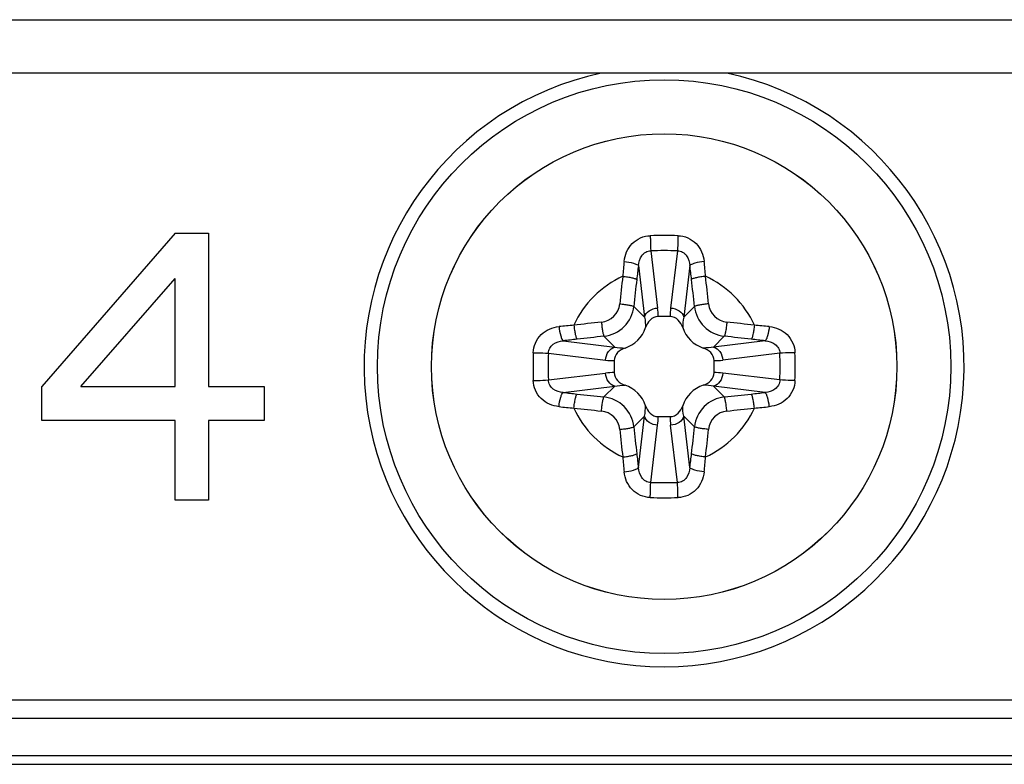
# Model space of a CAD drawing. Units: millimetres. Extents: x 842 to 4935, y 1138 to 2978.
# Drawn here: x 2429 to 2444, y 1662 to 1673 of the extents above; entities that cross this region are included whole.
import ezdxf

# ---------------------------------------------------------------- set-up
doc = ezdxf.new("R2010")
doc.units = ezdxf.units.MM
doc.header["$LTSCALE"] = 326.975
for name, color, linetype in [('2K17VW55_BKT_IO_BTM_CON', 7, 'CONTINUOUS'), ('2K17VW55_RC_BTM_CON', 7, 'CONTINUOUS'), ('2K17VW55_RC_MID_CON', 7, 'CONTINUOUS'), ('SCREW-0P1G1740-8-47-CR3_CON', 7, 'CONTINUOUS')]:
    doc.layers.add(name, color=color, linetype=linetype)

msp = doc.modelspace()

# ---------------------------------------------------------------- linework, layer by layer
at = {"layer": '2K17VW55_BKT_IO_BTM_CON', "color": 7}
for p, q in [((2431.0998, 1669.7071), (2429.0998, 1667.4092)), ((2431.0998, 1669.7071), (2431.5998, 1669.7071)), ((2431.5998, 1669.7071), (2431.5998, 1667.4092)), ((2429.6832, 1667.4092), (2431.0998, 1669.0262)), ((2431.0998, 1667.4092), (2431.0998, 1669.0262)), ((2429.0998, 1666.8986), (2429.0998, 1667.4092)), ((2429.6832, 1667.4092), (2431.0998, 1667.4092)), ((2431.5998, 1667.4092), (2432.4332, 1667.4092)), ((2432.4332, 1667.4092), (2432.4332, 1666.8986)), ((2431.0998, 1666.8986), (2429.0998, 1666.8986)), ((2431.0998, 1665.7071), (2431.0998, 1666.8986)), ((2432.4332, 1666.8986), (2431.5998, 1666.8986)), ((2431.5998, 1666.8986), (2431.5998, 1665.7071)), ((2431.5998, 1665.7071), (2431.0998, 1665.7071)), ((2456.4332, 1662.7071), (2390.9332, 1662.7071))]:
    msp.add_line(p, q, dxfattribs=at)
at = {"layer": '2K17VW55_RC_BTM_CON', "color": 7}
for p, q in [((2390.9332, 1662.4384), (2474.0332, 1662.4384)), ((2474.0332, 1661.8728), (2390.9332, 1661.8728)), ((2390.9332, 1661.7464), (2474.0332, 1661.7464))]:
    msp.add_line(p, q, dxfattribs=at)
at = {"layer": '2K17VW55_RC_MID_CON', "color": 7}
for p, q in [((1621.8332, 1672.9071), (2473.4332, 1672.9071)), ((2473.4332, 1672.1071), (1621.8332, 1672.1071))]:
    msp.add_line(p, q, dxfattribs=at)
at = {"layer": 'SCREW-0P1G1740-8-47-CR3_CON', "color": 7}
for p, q in [((2438.2329, 1669.4433), (2438.3359, 1668.585)), ((2438.6334, 1669.4433), (2438.5304, 1668.585)), ((2438.0469, 1669.2207), (2438.1396, 1668.4486)), ((2438.8194, 1669.2207), (2438.7267, 1668.4486)), ((2438.1396, 1668.4486), (2437.9784, 1668.6098)), ((2438.7267, 1668.4486), (2438.8879, 1668.6098)), ((2438.5229, 1668.4571), (2438.3434, 1668.4571)), ((2437.6917, 1668.0006), (2437.5305, 1668.1618)), ((2439.1746, 1668.0006), (2439.3358, 1668.1618)), ((2436.9195, 1668.0933), (2437.6917, 1668.0006)), ((2439.9468, 1668.0933), (2439.1746, 1668.0006)), ((2436.6969, 1667.9073), (2437.5552, 1667.8043)), ((2440.1694, 1667.9073), (2439.3111, 1667.8043)), ((2437.6832, 1667.7968), (2437.6832, 1667.6173)), ((2439.1832, 1667.6173), (2439.1832, 1667.7968)), ((2436.6969, 1667.5069), (2437.5552, 1667.6099)), ((2440.1694, 1667.5069), (2439.3111, 1667.6099)), ((2436.9195, 1667.3209), (2437.6917, 1667.4135)), ((2437.6917, 1667.4135), (2437.5305, 1667.2523)), ((2439.9468, 1667.3209), (2439.1746, 1667.4135)), ((2439.1746, 1667.4135), (2439.3358, 1667.2523)), ((2438.1396, 1666.9656), (2437.9784, 1666.8044)), ((2438.0469, 1666.1934), (2438.1396, 1666.9656)), ((2438.3434, 1666.9571), (2438.5229, 1666.9571)), ((2438.7267, 1666.9656), (2438.8879, 1666.8044)), ((2438.8194, 1666.1934), (2438.7267, 1666.9656)), ((2438.2329, 1665.9709), (2438.3359, 1666.8291)), ((2438.6334, 1665.9709), (2438.5304, 1666.8291))]:
    msp.add_line(p, q, dxfattribs=at)
for radius in [4.3, 3.4909, 3.4901]:
    msp.add_circle((2438.4332, 1667.7071), radius, dxfattribs=at)
for centre, radius, start, end in [((2438.4332, 1667.7071), 4.5, 102.08868, 77.90908), ((2438.4332, 1660.2639), 9.4083, 88.73363, 91.26637), ((2438.4332, 1661.7624), 7.6834, 88.50689, 91.49311), ((2449.6944, 1668.0596), 11.9245, 174.10551, 175.18235), ((2452.7194, 1667.3622), 14.7897, 172.78079, 173.58817), ((2424.1468, 1667.3622), 14.7899, 6.41184, 7.2192), ((2427.172, 1668.0596), 11.9243, 4.81765, 5.8945), ((2438.4332, 1667.7071), 1.4897, 114.64188, 155.35812), ((2489.1665, 1663.2841), 51.6784, 173.58162, 174.04245), ((2387.6998, 1663.2841), 51.6784, 5.95755, 6.41838), ((2438.4332, 1667.7071), 1.4897, 24.64188, 65.35812), ((2488.2355, 1663.3652), 50.5301, 173.58162, 174.04245), ((2388.6308, 1663.3652), 50.53, 5.95755, 6.41838), ((2437.4599, 1668.6803), 0.3091, 276.03434, 353.96566), ((2439.4064, 1668.6803), 0.3091, 186.0343, 263.9657), ((2437.3107, 1668.461), 1.0327, 359.78454, 6.90006), ((2439.5555, 1668.4608), 1.0326, 173.08821, 180.20422), ((2438.0806, 1656.446), 11.9243, 94.81765, 95.8945), ((2442.8562, 1616.9737), 51.6784, 95.95755, 96.41838), ((2434.0101, 1616.9737), 51.6784, 83.58162, 84.04245), ((2438.7857, 1656.4459), 11.9244, 84.10551, 85.18235), ((2442.7751, 1617.9047), 50.53, 95.95755, 96.41838), ((2437.6912, 1668.449), 0.489, 288.65802, 341.34213), ((2439.1751, 1668.449), 0.489, 198.65802, 251.34213), ((2434.0912, 1617.9047), 50.53, 83.58162, 84.04245), ((2438.7781, 1653.4207), 14.7899, 96.41184, 97.2192), ((2438.0883, 1653.4208), 14.7897, 82.78079, 83.58817), ((2445.8763, 1667.7075), 9.4082, 178.73638, 180.00276), ((2444.3773, 1667.7073), 7.683, 178.5088, 181.49119), ((2432.489, 1667.7068), 7.683, 358.5088, 1.49119), ((2430.9899, 1667.7075), 9.4082, 359.99725, 1.26362), ((2437.6795, 1668.8294), 1.0326, 263.08821, 270.20422), ((2439.187, 1668.8295), 1.0327, 269.78454, 276.90006), ((2445.8764, 1667.7066), 9.4082, 179.99725, 181.26362), ((2437.6793, 1666.5846), 1.0327, 89.78454, 96.90006), ((2439.1868, 1666.5847), 1.0326, 83.08821, 90.20422), ((2430.99, 1667.7066), 9.4082, 358.73638, 0.00276), ((2437.6912, 1666.9651), 0.489, 18.65802, 71.34213), ((2439.1751, 1666.9651), 0.489, 108.65802, 161.34213), ((2438.778, 1681.9933), 14.7897, 262.78079, 263.58817), ((2442.7751, 1717.5094), 50.53, 263.58162, 264.04245), ((2434.0912, 1717.5094), 50.53, 275.95755, 276.41838), ((2438.0882, 1681.9935), 14.7899, 276.41184, 277.2192), ((2438.0806, 1678.9683), 11.9244, 264.10551, 265.18235), ((2438.4332, 1667.7071), 1.4897, 204.64188, 245.35812), ((2442.8562, 1718.4405), 51.6784, 263.58162, 264.04245), ((2437.4599, 1666.7338), 0.3091, 6.0343, 83.9657), ((2438.4332, 1667.7071), 1.4897, 294.64188, 335.35812), ((2439.4064, 1666.7338), 0.3091, 96.03434, 173.96566), ((2434.0101, 1718.4404), 51.6784, 275.95755, 276.41838), ((2438.7857, 1678.9682), 11.9243, 274.81765, 275.8945), ((2437.3108, 1666.9534), 1.0326, 353.08821, 0.20422), ((2439.5556, 1666.9532), 1.0327, 179.78454, 186.90006), ((2489.1665, 1672.1301), 51.6784, 185.95755, 186.41838), ((2488.2355, 1672.049), 50.53, 185.95755, 186.41838), ((2388.6308, 1672.049), 50.5301, 353.58162, 354.04245), ((2387.6998, 1672.1301), 51.6784, 353.58162, 354.04245), ((2452.7195, 1668.052), 14.7899, 186.41184, 187.2192), ((2424.1469, 1668.052), 14.7897, 352.78079, 353.58817), ((2449.6943, 1667.3545), 11.9243, 184.81765, 185.8945), ((2427.1719, 1667.3546), 11.9245, 354.10551, 355.18235), ((2438.4332, 1673.6517), 7.6834, 268.50689, 271.49311), ((2438.4332, 1675.1503), 9.4083, 268.73363, 271.26637)]:
    msp.add_arc(centre, radius, start, end, dxfattribs=at)
for points, knots in [([(2437.833, 1669.2842), (2437.843, 1669.3813), (2437.9245, 1669.579), (2438.1264, 1669.6677), (2438.2252, 1669.6698)], [0, 0, 0, 0, 0.4968454, 1, 1, 1, 1]), ([(2438.2252, 1669.6698), (2438.2255, 1669.6496), (2438.227, 1669.574), (2438.2294, 1669.4985), (2438.2329, 1669.4433)], [0, 0, 0, 0, 0.2680503, 1, 1, 1, 1]), ([(2438.6411, 1669.6698), (2438.6408, 1669.6496), (2438.6393, 1669.574), (2438.6369, 1669.4985), (2438.6334, 1669.4433)], [0, 0, 0, 0, 0.2680436, 1, 1, 1, 1]), ([(2438.6411, 1669.6698), (2438.7399, 1669.6676), (2438.9418, 1669.579), (2439.0233, 1669.3813), (2439.0333, 1669.2842)], [0, 0, 0, 0, 0.5031564, 1, 1, 1, 1]), ([(2438.0469, 1669.2207), (2438.0507, 1669.2731), (2438.074, 1669.3544), (2438.1529, 1669.4285), (2438.2066, 1669.4432), (2438.2329, 1669.4433)], [0, 0, 0, 0, 0.4983595, 0.7495096, 1, 1, 1, 1]), ([(2438.6334, 1669.4433), (2438.6597, 1669.4432), (2438.7134, 1669.4285), (2438.7923, 1669.3544), (2438.8156, 1669.2731), (2438.8194, 1669.2207)], [0, 0, 0, 0, 0.2504916, 0.5016427, 1, 1, 1, 1]), ([(2437.833, 1669.2842), (2437.8804, 1669.2794), (2437.9458, 1669.2686), (2438.0156, 1669.2438), (2438.0415, 1669.2295), (2438.0469, 1669.2207)], [0, 0, 0, 0, 0.6321231, 0.8632682, 1, 1, 1, 1]), ([(2439.0333, 1669.2842), (2438.9859, 1669.2794), (2438.9205, 1669.2686), (2438.8507, 1669.2438), (2438.8248, 1669.2295), (2438.8194, 1669.2207)], [0, 0, 0, 0, 0.6321266, 0.8632702, 1, 1, 1, 1]), ([(2437.812, 1669.0611), (2437.8364, 1669.0586), (2437.8824, 1669.0528), (2437.9449, 1669.0418), (2437.9902, 1669.0293), (2438.0158, 1669.0204), (2438.0222, 1669.0138)], [0, 0, 0, 0, 0.338769, 0.6428461, 0.8724182, 1, 1, 1, 1]), ([(2439.0543, 1669.0611), (2439.0299, 1669.0586), (2438.9839, 1669.0528), (2438.9214, 1669.0418), (2438.8761, 1669.0293), (2438.8505, 1669.0204), (2438.8441, 1669.0138)], [0, 0, 0, 0, 0.338769, 0.6428462, 0.8724183, 1, 1, 1, 1]), ([(2437.5305, 1668.1618), (2437.6418, 1668.1738), (2437.8623, 1668.278), (2437.9664, 1668.4985), (2437.9784, 1668.6098)], [0, 0, 0, 0, 0.5002056, 1, 1, 1, 1]), ([(2437.7672, 1668.6478), (2437.7916, 1668.6455), (2437.8376, 1668.6402), (2437.9001, 1668.6311), (2437.9457, 1668.621), (2437.9711, 1668.6149), (2437.9784, 1668.6098)], [0, 0, 0, 0, 0.3411482, 0.6468273, 0.8762564, 1, 1, 1, 1]), ([(2439.0991, 1668.6478), (2439.0747, 1668.6455), (2439.0287, 1668.6402), (2438.9662, 1668.6311), (2438.9206, 1668.621), (2438.8952, 1668.6149), (2438.8879, 1668.6098)], [0, 0, 0, 0, 0.3411482, 0.6468273, 0.8762564, 1, 1, 1, 1]), ([(2438.8879, 1668.6098), (2438.8999, 1668.4985), (2439.004, 1668.278), (2439.2245, 1668.1738), (2439.3358, 1668.1618)], [0, 0, 0, 0, 0.4997935, 1, 1, 1, 1]), ([(2438.1396, 1668.4486), (2438.1482, 1668.4864), (2438.2065, 1668.5583), (2438.291, 1668.5828), (2438.3359, 1668.585)], [0, 0, 0, 0, 0.4632043, 1, 1, 1, 1]), ([(2438.3434, 1668.4571), (2438.2999, 1668.4571), (2438.2119, 1668.4144), (2438.1687, 1668.3344), (2438.1545, 1668.2926)], [0, 0, 0, 0, 0.4964316, 1, 1, 1, 1]), ([(2438.7118, 1668.2926), (2438.6976, 1668.3344), (2438.6544, 1668.4144), (2438.5664, 1668.4571), (2438.5229, 1668.4571)], [0, 0, 0, 0, 0.5035686, 1, 1, 1, 1]), ([(2438.5304, 1668.585), (2438.5753, 1668.5828), (2438.6598, 1668.5583), (2438.7181, 1668.4864), (2438.7267, 1668.4486)], [0, 0, 0, 0, 0.5367957, 1, 1, 1, 1]), ([(2436.4704, 1667.915), (2436.4726, 1668.0138), (2436.5612, 1668.2157), (2436.759, 1668.2972), (2436.856, 1668.3073)], [0, 0, 0, 0, 0.5031584, 1, 1, 1, 1]), ([(2436.856, 1668.3073), (2436.8608, 1668.2599), (2436.8716, 1668.1944), (2436.8964, 1668.1246), (2436.9107, 1668.0987), (2436.9195, 1668.0933)], [0, 0, 0, 0, 0.6321266, 0.8632702, 1, 1, 1, 1]), ([(2437.0792, 1668.3282), (2437.0816, 1668.3038), (2437.0875, 1668.2578), (2437.0985, 1668.1954), (2437.111, 1668.1501), (2437.1198, 1668.1245), (2437.1264, 1668.118)], [0, 0, 0, 0, 0.338769, 0.6428462, 0.8724183, 1, 1, 1, 1]), ([(2437.4924, 1668.373), (2437.4947, 1668.3486), (2437.5001, 1668.3026), (2437.5091, 1668.2401), (2437.5192, 1668.1945), (2437.5254, 1668.1691), (2437.5305, 1668.1618)], [0, 0, 0, 0, 0.3411493, 0.6468284, 0.8762568, 1, 1, 1, 1]), ([(2439.3739, 1668.373), (2439.3716, 1668.3486), (2439.3663, 1668.3026), (2439.3572, 1668.2401), (2439.3471, 1668.1945), (2439.3409, 1668.1691), (2439.3358, 1668.1618)], [0, 0, 0, 0, 0.3411482, 0.6468273, 0.8762564, 1, 1, 1, 1]), ([(2439.7871, 1668.3282), (2439.7847, 1668.3038), (2439.7788, 1668.2578), (2439.7678, 1668.1954), (2439.7553, 1668.1501), (2439.7465, 1668.1245), (2439.7399, 1668.118)], [0, 0, 0, 0, 0.338769, 0.6428461, 0.8724182, 1, 1, 1, 1]), ([(2440.0103, 1668.3073), (2440.0055, 1668.2599), (2439.9947, 1668.1944), (2439.9699, 1668.1246), (2439.9556, 1668.0987), (2439.9468, 1668.0933)], [0, 0, 0, 0, 0.6321237, 0.8632685, 1, 1, 1, 1]), ([(2440.0103, 1668.3073), (2440.1073, 1668.2972), (2440.3051, 1668.2157), (2440.3937, 1668.0138), (2440.3959, 1667.915)], [0, 0, 0, 0, 0.4968392, 1, 1, 1, 1]), ([(2436.6969, 1667.9073), (2436.697, 1667.9337), (2436.7118, 1667.9873), (2436.7859, 1668.0662), (2436.8671, 1668.0896), (2436.9195, 1668.0933)], [0, 0, 0, 0, 0.2504892, 0.5016444, 1, 1, 1, 1]), ([(2439.9468, 1668.0933), (2439.9992, 1668.0896), (2440.0804, 1668.0662), (2440.1545, 1667.9873), (2440.1693, 1667.9337), (2440.1694, 1667.9073)], [0, 0, 0, 0, 0.4983536, 0.7495072, 1, 1, 1, 1]), ([(2436.4704, 1667.915), (2436.4907, 1667.9147), (2436.5662, 1667.9132), (2436.6417, 1667.9108), (2436.6969, 1667.9073)], [0, 0, 0, 0, 0.2680439, 1, 1, 1, 1]), ([(2437.5552, 1667.8043), (2437.5574, 1667.8492), (2437.5819, 1667.9337), (2437.6538, 1667.992), (2437.6917, 1668.0006)], [0, 0, 0, 0, 0.5367957, 1, 1, 1, 1]), ([(2437.8476, 1667.9857), (2437.8058, 1667.9715), (2437.7258, 1667.9283), (2437.6832, 1667.8403), (2437.6832, 1667.7968)], [0, 0, 0, 0, 0.5035686, 1, 1, 1, 1]), ([(2439.1832, 1667.7968), (2439.1832, 1667.8403), (2439.1405, 1667.9283), (2439.0605, 1667.9715), (2439.0187, 1667.9857)], [0, 0, 0, 0, 0.4964316, 1, 1, 1, 1]), ([(2439.1746, 1668.0006), (2439.2125, 1667.992), (2439.2844, 1667.9337), (2439.3089, 1667.8492), (2439.3111, 1667.8043)], [0, 0, 0, 0, 0.4632043, 1, 1, 1, 1]), ([(2440.3959, 1667.915), (2440.3756, 1667.9147), (2440.3001, 1667.9132), (2440.2246, 1667.9108), (2440.1694, 1667.9073)], [0, 0, 0, 0, 0.2680503, 1, 1, 1, 1]), ([(2437.6917, 1667.4135), (2437.6538, 1667.4221), (2437.5819, 1667.4804), (2437.5574, 1667.565), (2437.5552, 1667.6099)], [0, 0, 0, 0, 0.4632043, 1, 1, 1, 1]), ([(2437.6832, 1667.6173), (2437.6832, 1667.5738), (2437.7258, 1667.4858), (2437.8058, 1667.4426), (2437.8476, 1667.4284)], [0, 0, 0, 0, 0.4964316, 1, 1, 1, 1]), ([(2439.0187, 1667.4284), (2439.0605, 1667.4426), (2439.1405, 1667.4858), (2439.1832, 1667.5738), (2439.1832, 1667.6173)], [0, 0, 0, 0, 0.5035686, 1, 1, 1, 1]), ([(2439.3111, 1667.6099), (2439.3089, 1667.565), (2439.2844, 1667.4804), (2439.2125, 1667.4221), (2439.1746, 1667.4135)], [0, 0, 0, 0, 0.5367957, 1, 1, 1, 1]), ([(2436.4704, 1667.4991), (2436.4907, 1667.4994), (2436.5662, 1667.501), (2436.6417, 1667.5034), (2436.6969, 1667.5069)], [0, 0, 0, 0, 0.2680503, 1, 1, 1, 1]), ([(2436.856, 1667.1069), (2436.759, 1667.1169), (2436.5612, 1667.1984), (2436.4726, 1667.4004), (2436.4704, 1667.4991)], [0, 0, 0, 0, 0.4968392, 1, 1, 1, 1]), ([(2436.9195, 1667.3209), (2436.8671, 1667.3246), (2436.7859, 1667.348), (2436.7118, 1667.4268), (2436.697, 1667.4805), (2436.6969, 1667.5069)], [0, 0, 0, 0, 0.4983536, 0.7495072, 1, 1, 1, 1]), ([(2440.1694, 1667.5069), (2440.1693, 1667.4805), (2440.1545, 1667.4268), (2440.0804, 1667.348), (2439.9992, 1667.3246), (2439.9468, 1667.3209)], [0, 0, 0, 0, 0.2504892, 0.5016444, 1, 1, 1, 1]), ([(2440.3959, 1667.4991), (2440.3937, 1667.4004), (2440.3051, 1667.1985), (2440.1073, 1667.1169), (2440.0103, 1667.1069)], [0, 0, 0, 0, 0.5031584, 1, 1, 1, 1]), ([(2440.3959, 1667.4991), (2440.3756, 1667.4994), (2440.3001, 1667.501), (2440.2246, 1667.5034), (2440.1694, 1667.5069)], [0, 0, 0, 0, 0.2680439, 1, 1, 1, 1]), ([(2436.856, 1667.1069), (2436.8608, 1667.1543), (2436.8716, 1667.2197), (2436.8964, 1667.2896), (2436.9107, 1667.3155), (2436.9195, 1667.3209)], [0, 0, 0, 0, 0.6321237, 0.8632685, 1, 1, 1, 1]), ([(2437.0792, 1667.086), (2437.0816, 1667.1103), (2437.0875, 1667.1563), (2437.0985, 1667.2188), (2437.111, 1667.2641), (2437.1198, 1667.2897), (2437.1264, 1667.2961)], [0, 0, 0, 0, 0.338769, 0.6428461, 0.8724182, 1, 1, 1, 1]), ([(2439.7871, 1667.086), (2439.7847, 1667.1103), (2439.7788, 1667.1563), (2439.7678, 1667.2188), (2439.7553, 1667.2641), (2439.7465, 1667.2897), (2439.7399, 1667.2961)], [0, 0, 0, 0, 0.338769, 0.6428462, 0.8724183, 1, 1, 1, 1]), ([(2440.0103, 1667.1069), (2440.0055, 1667.1543), (2439.9947, 1667.2197), (2439.9699, 1667.2896), (2439.9556, 1667.3155), (2439.9468, 1667.3209)], [0, 0, 0, 0, 0.6321266, 0.8632702, 1, 1, 1, 1]), ([(2437.4924, 1667.0412), (2437.4947, 1667.0655), (2437.5001, 1667.1115), (2437.5091, 1667.174), (2437.5192, 1667.2197), (2437.5254, 1667.2451), (2437.5305, 1667.2523)], [0, 0, 0, 0, 0.3411482, 0.6468273, 0.8762564, 1, 1, 1, 1]), ([(2437.9784, 1666.8044), (2437.9664, 1666.9156), (2437.8623, 1667.1361), (2437.6418, 1667.2403), (2437.5305, 1667.2523)], [0, 0, 0, 0, 0.4997935, 1, 1, 1, 1]), ([(2439.3358, 1667.2523), (2439.2245, 1667.2403), (2439.004, 1667.1361), (2438.8999, 1666.9156), (2438.8879, 1666.8044)], [0, 0, 0, 0, 0.5002056, 1, 1, 1, 1]), ([(2439.3739, 1667.0412), (2439.3716, 1667.0655), (2439.3663, 1667.1115), (2439.3572, 1667.174), (2439.3471, 1667.2196), (2439.3409, 1667.245), (2439.3358, 1667.2523)], [0, 0, 0, 0, 0.3411493, 0.6468284, 0.8762568, 1, 1, 1, 1]), ([(2438.1545, 1667.1215), (2438.1687, 1667.0798), (2438.2119, 1666.9998), (2438.2999, 1666.9571), (2438.3434, 1666.9571)], [0, 0, 0, 0, 0.5035686, 1, 1, 1, 1]), ([(2438.5229, 1666.9571), (2438.5664, 1666.9571), (2438.6544, 1666.9998), (2438.6976, 1667.0798), (2438.7118, 1667.1215)], [0, 0, 0, 0, 0.4964316, 1, 1, 1, 1]), ([(2438.3359, 1666.8291), (2438.291, 1666.8313), (2438.2065, 1666.8559), (2438.1482, 1666.9278), (2438.1396, 1666.9656)], [0, 0, 0, 0, 0.5367957, 1, 1, 1, 1]), ([(2438.7267, 1666.9656), (2438.7181, 1666.9278), (2438.6598, 1666.8559), (2438.5753, 1666.8313), (2438.5304, 1666.8291)], [0, 0, 0, 0, 0.4632043, 1, 1, 1, 1]), ([(2437.7672, 1666.7663), (2437.7916, 1666.7686), (2437.8376, 1666.774), (2437.9001, 1666.783), (2437.9457, 1666.7931), (2437.9711, 1666.7993), (2437.9784, 1666.8044)], [0, 0, 0, 0, 0.3411482, 0.6468273, 0.8762564, 1, 1, 1, 1]), ([(2439.0991, 1666.7663), (2439.0747, 1666.7686), (2439.0287, 1666.774), (2438.9662, 1666.783), (2438.9206, 1666.7931), (2438.8952, 1666.7993), (2438.8879, 1666.8044)], [0, 0, 0, 0, 0.3411482, 0.6468273, 0.8762564, 1, 1, 1, 1]), ([(2437.812, 1666.3531), (2437.8364, 1666.3555), (2437.8824, 1666.3614), (2437.9449, 1666.3724), (2437.9902, 1666.3849), (2438.0158, 1666.3938), (2438.0222, 1666.4003)], [0, 0, 0, 0, 0.338769, 0.6428462, 0.8724183, 1, 1, 1, 1]), ([(2439.0543, 1666.3531), (2439.0299, 1666.3555), (2438.9839, 1666.3614), (2438.9214, 1666.3724), (2438.8761, 1666.3849), (2438.8505, 1666.3938), (2438.8441, 1666.4003)], [0, 0, 0, 0, 0.338769, 0.6428461, 0.8724182, 1, 1, 1, 1]), ([(2437.833, 1666.1299), (2437.8804, 1666.1347), (2437.9458, 1666.1455), (2438.0156, 1666.1703), (2438.0415, 1666.1846), (2438.0469, 1666.1934)], [0, 0, 0, 0, 0.6321266, 0.8632702, 1, 1, 1, 1]), ([(2438.2252, 1665.7443), (2438.1264, 1665.7465), (2437.9245, 1665.8351), (2437.843, 1666.0329), (2437.833, 1666.1299)], [0, 0, 0, 0, 0.5031564, 1, 1, 1, 1]), ([(2438.2329, 1665.9709), (2438.2066, 1665.9709), (2438.1529, 1665.9857), (2438.074, 1666.0598), (2438.0507, 1666.1411), (2438.0469, 1666.1934)], [0, 0, 0, 0, 0.2504916, 0.5016427, 1, 1, 1, 1]), ([(2438.8194, 1666.1934), (2438.8156, 1666.1411), (2438.7923, 1666.0598), (2438.7134, 1665.9857), (2438.6597, 1665.9709), (2438.6334, 1665.9709)], [0, 0, 0, 0, 0.4983595, 0.7495096, 1, 1, 1, 1]), ([(2439.0333, 1666.1299), (2439.0233, 1666.0329), (2438.9418, 1665.8351), (2438.7399, 1665.7465), (2438.6411, 1665.7443)], [0, 0, 0, 0, 0.4968454, 1, 1, 1, 1]), ([(2439.0333, 1666.1299), (2438.9859, 1666.1347), (2438.9205, 1666.1455), (2438.8507, 1666.1703), (2438.8248, 1666.1846), (2438.8194, 1666.1934)], [0, 0, 0, 0, 0.6321231, 0.8632682, 1, 1, 1, 1]), ([(2438.2252, 1665.7443), (2438.2255, 1665.7646), (2438.227, 1665.8401), (2438.2294, 1665.9157), (2438.2329, 1665.9709)], [0, 0, 0, 0, 0.2680436, 1, 1, 1, 1]), ([(2438.6411, 1665.7443), (2438.6408, 1665.7646), (2438.6393, 1665.8401), (2438.6369, 1665.9157), (2438.6334, 1665.9709)], [0, 0, 0, 0, 0.2680503, 1, 1, 1, 1])]:
    msp.add_open_spline(points, degree=3, knots=knots, dxfattribs=at)
for points in [[(2438.1396, 1668.4486), (2438.1492, 1668.3972), (2438.1546, 1668.3448), (2438.1545, 1668.2926)], [(2438.7267, 1668.4486), (2438.7171, 1668.3972), (2438.7117, 1668.3448), (2438.7118, 1668.2926)], [(2437.6917, 1668.0006), (2437.743, 1667.991), (2437.7954, 1667.9856), (2437.8477, 1667.9857)], [(2439.1746, 1668.0006), (2439.1233, 1667.991), (2439.0709, 1667.9856), (2439.0187, 1667.9857)], [(2437.6917, 1667.4135), (2437.743, 1667.4231), (2437.7954, 1667.4285), (2437.8476, 1667.4284)], [(2439.1746, 1667.4135), (2439.1233, 1667.4232), (2439.0709, 1667.4285), (2439.0186, 1667.4284)], [(2438.1396, 1666.9656), (2438.1492, 1667.0169), (2438.1546, 1667.0694), (2438.1545, 1667.1216)], [(2438.7267, 1666.9656), (2438.7171, 1667.0169), (2438.7117, 1667.0693), (2438.7118, 1667.1216)]]:
    msp.add_open_spline(points, degree=3, dxfattribs=at)

doc.saveas('drawing.dxf')
